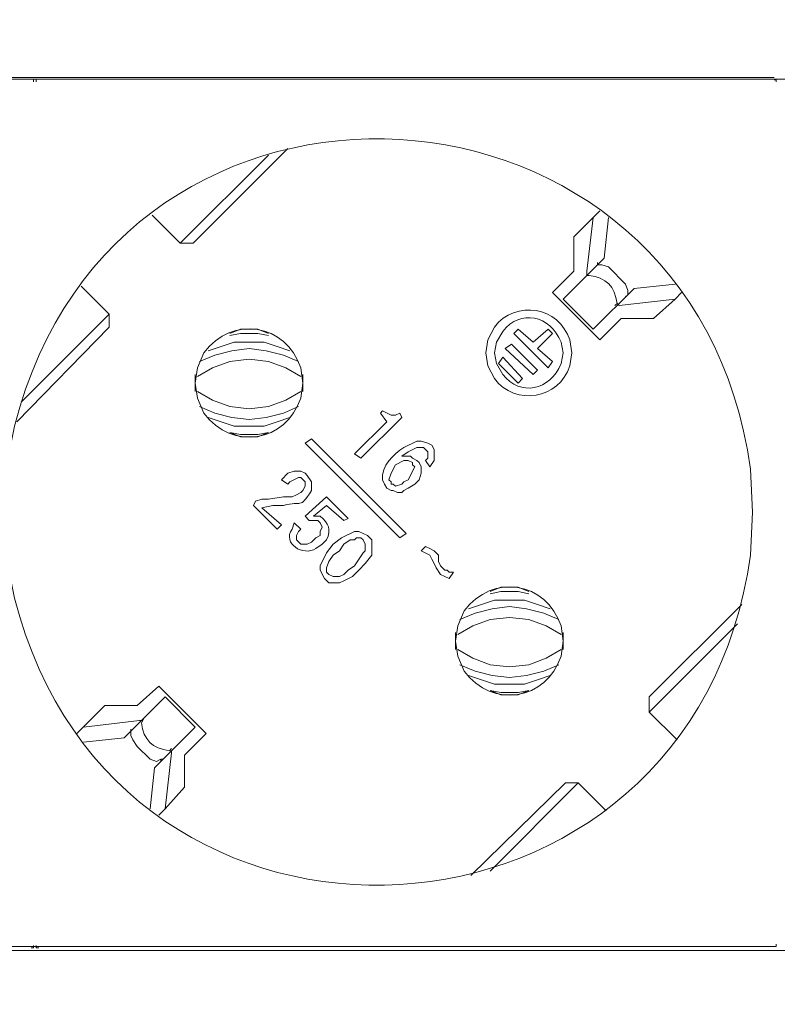
# Model space of a CAD drawing. Units: millimetres. Extents: x 2731 to 7709, y 1359 to 3156.
# Drawn here: x 3632 to 3797, y 2114 to 2329 of the extents above; entities that cross this region are included whole.
import ezdxf

# ---------------------------------------------------------------- set-up
doc = ezdxf.new("R2010")
doc.units = ezdxf.units.MM
doc.layers.add('layer 1', color=7, linetype='Continuous')

msp = doc.modelspace()

# ---------------------------------------------------------------- linework, layer by layer
at = {"layer": 'layer 1', "lineweight": 9}
for points, knots in [([(3628.6, 2221.7), (3628.6, 2221.7), (3629.07, 2212.31), (3629.07, 2212.31), (3629.07, 2212.31), (3629.07, 2212.31), (3630.95, 2202.92), (3630.95, 2202.92), (3630.95, 2202.92), (3653.38, 2114.2), (3779.17, 2121.72), (3791.54, 2212.31), (3791.54, 2212.31), (3791.54, 2212.31), (3792.01, 2221.7), (3792.01, 2221.7), (3792.01, 2221.7), (3792.01, 2221.7), (3791.54, 2231.09), (3791.54, 2231.09), (3791.54, 2231.09), (3779.17, 2321.69), (3653.38, 2329.2), (3630.95, 2240.48), (3630.95, 2240.48), (3630.95, 2240.48), (3629.07, 2231.09), (3629.07, 2231.09), (3629.07, 2231.09), (3629.07, 2231.09), (3628.6, 2221.7), (3628.6, 2221.7)], [0, 0, 0, 0, 0.111111, 0.111111, 0.111111, 0.111111, 0.222222, 0.222222, 0.222222, 0.222222, 0.333333, 0.333333, 0.333333, 0.333333, 0.444444, 0.444444, 0.444444, 0.444444, 0.555556, 0.555556, 0.555556, 0.555556, 0.666667, 0.666667, 0.666667, 0.666667, 0.777778, 0.777778, 0.777778, 0.777778, 1, 1, 1, 1]), ([(3635.11, 2315.64), (3635.11, 2315.64), (3635.11, 2316.19), (3635.11, 2316.19), (3635.11, 2316.19), (3635.11, 2316.19), (3634.56, 2316.19), (3634.56, 2316.19)], [0, 0, 0, 0, 0.333333, 0.333333, 0.333333, 0.333333, 1, 1, 1, 1]), ([(3636.23, 2316.19), (3636.23, 2316.19), (3635.67, 2316.19), (3635.67, 2316.19), (3635.67, 2316.19), (3635.67, 2316.19), (3635.67, 2315.64), (3635.67, 2315.64)], [0, 0, 0, 0, 0.333333, 0.333333, 0.333333, 0.333333, 1, 1, 1, 1]), ([(3797.18, 2315.61), (3797.18, 2315.61), (3797.18, 2316.08), (3797.18, 2316.08), (3797.18, 2316.08), (3797.18, 2316.08), (3796.7, 2316.08), (3796.7, 2316.08)], [0, 0, 0, 0, 0.333333, 0.333333, 0.333333, 0.333333, 1, 1, 1, 1]), ([(3757.73, 2275.23), (3757.73, 2275.23), (3758.2, 2275.7), (3758.2, 2275.7), (3758.2, 2275.7), (3758.2, 2275.7), (3759.14, 2275.7), (3759.14, 2275.7), (3759.14, 2275.7), (3759.14, 2275.7), (3760.55, 2275.23), (3760.55, 2275.23), (3760.55, 2275.23), (3760.55, 2275.23), (3764.31, 2271.47), (3764.31, 2271.47), (3764.31, 2271.47), (3764.31, 2271.47), (3764.78, 2270.07), (3764.78, 2270.07), (3764.78, 2270.07), (3764.78, 2270.07), (3764.78, 2269.13), (3764.78, 2269.13), (3764.78, 2269.13), (3764.78, 2269.13), (3764.31, 2268.66), (3764.31, 2268.66)], [0, 0, 0, 0, 0.125, 0.125, 0.125, 0.125, 0.25, 0.25, 0.25, 0.25, 0.375, 0.375, 0.375, 0.375, 0.5, 0.5, 0.5, 0.5, 0.625, 0.625, 0.625, 0.625, 0.75, 0.75, 0.75, 0.75, 1, 1, 1, 1]), ([(3761.96, 2266.78), (3761.96, 2266.78), (3762.43, 2267.25), (3762.43, 2267.25), (3762.43, 2267.25), (3762, 2270.97), (3760.04, 2272.92), (3756.33, 2273.35), (3756.33, 2273.35), (3756.33, 2273.35), (3755.86, 2273.35), (3755.86, 2273.35)], [0, 0, 0, 0, 0.25, 0.25, 0.25, 0.25, 0.5, 0.5, 0.5, 0.5, 1, 1, 1, 1]), ([(3770.41, 2263.96), (3770.41, 2263.96), (3775.11, 2268.19), (3775.11, 2268.19), (3775.11, 2268.19), (3775.11, 2268.19), (3776.51, 2269.6), (3776.51, 2269.6)], [0, 0, 0, 0, 0.333333, 0.333333, 0.333333, 0.333333, 1, 1, 1, 1]), ([(3733.78, 2256.45), (3733.78, 2256.45), (3734.25, 2253.63), (3734.25, 2253.63), (3734.25, 2253.63), (3734.25, 2253.63), (3735.66, 2250.82), (3735.66, 2250.82), (3735.66, 2250.82), (3740.29, 2244.76), (3749.83, 2246.35), (3752.1, 2253.63), (3752.1, 2253.63), (3752.1, 2253.63), (3752.57, 2256.45), (3752.57, 2256.45), (3752.57, 2256.45), (3752.57, 2256.45), (3752.1, 2259.27), (3752.1, 2259.27), (3752.1, 2259.27), (3749.83, 2266.55), (3740.29, 2268.14), (3735.66, 2262.08), (3735.66, 2262.08), (3735.66, 2262.08), (3734.25, 2259.27), (3734.25, 2259.27), (3734.25, 2259.27), (3734.25, 2259.27), (3733.78, 2256.45), (3733.78, 2256.45)], [0, 0, 0, 0, 0.111111, 0.111111, 0.111111, 0.111111, 0.222222, 0.222222, 0.222222, 0.222222, 0.333333, 0.333333, 0.333333, 0.333333, 0.444444, 0.444444, 0.444444, 0.444444, 0.555556, 0.555556, 0.555556, 0.555556, 0.666667, 0.666667, 0.666667, 0.666667, 0.777778, 0.777778, 0.777778, 0.777778, 1, 1, 1, 1]), ([(3735.66, 2256.45), (3735.66, 2256.45), (3736.13, 2254.1), (3736.13, 2254.1), (3736.13, 2254.1), (3736.13, 2254.1), (3737.54, 2251.76), (3737.54, 2251.76), (3737.54, 2251.76), (3741.24, 2246.79), (3747.87, 2248.28), (3750.22, 2254.1), (3750.22, 2254.1), (3750.22, 2254.1), (3750.69, 2256.45), (3750.69, 2256.45), (3750.69, 2256.45), (3750.69, 2256.45), (3750.22, 2258.8), (3750.22, 2258.8), (3750.22, 2258.8), (3747.88, 2264.62), (3741.24, 2266.11), (3737.54, 2261.15), (3737.54, 2261.15), (3737.54, 2261.15), (3736.13, 2258.8), (3736.13, 2258.8), (3736.13, 2258.8), (3736.13, 2258.8), (3735.66, 2256.45), (3735.66, 2256.45)], [0, 0, 0, 0, 0.111111, 0.111111, 0.111111, 0.111111, 0.222222, 0.222222, 0.222222, 0.222222, 0.333333, 0.333333, 0.333333, 0.333333, 0.444444, 0.444444, 0.444444, 0.444444, 0.555556, 0.555556, 0.555556, 0.555556, 0.666667, 0.666667, 0.666667, 0.666667, 0.777778, 0.777778, 0.777778, 0.777778, 1, 1, 1, 1]), ([(3670.4, 2249.87), (3670.4, 2249.87), (3670.87, 2246.59), (3670.87, 2246.59), (3670.87, 2246.59), (3670.87, 2246.59), (3672.27, 2243.3), (3672.27, 2243.3), (3672.27, 2243.3), (3678.39, 2234.97), (3690.29, 2236.89), (3693.4, 2246.59), (3693.4, 2246.59), (3693.4, 2246.59), (3693.87, 2249.87), (3693.87, 2249.87), (3693.87, 2249.87), (3693.87, 2249.87), (3693.4, 2253.16), (3693.4, 2253.16), (3693.4, 2253.16), (3690.29, 2262.86), (3678.39, 2264.77), (3672.27, 2256.45), (3672.27, 2256.45), (3672.27, 2256.45), (3670.87, 2253.16), (3670.87, 2253.16), (3670.87, 2253.16), (3670.87, 2253.16), (3670.4, 2249.87), (3670.4, 2249.87)], [0, 0, 0, 0, 0.111111, 0.111111, 0.111111, 0.111111, 0.222222, 0.222222, 0.222222, 0.222222, 0.333333, 0.333333, 0.333333, 0.333333, 0.444444, 0.444444, 0.444444, 0.444444, 0.555556, 0.555556, 0.555556, 0.555556, 0.666667, 0.666667, 0.666667, 0.666667, 0.777778, 0.777778, 0.777778, 0.777778, 1, 1, 1, 1]), ([(3686.36, 2260.68), (3686.36, 2260.68), (3684.01, 2261.62), (3684.01, 2261.62), (3684.01, 2261.62), (3684.01, 2261.62), (3680.26, 2261.62), (3680.26, 2261.62), (3680.26, 2261.62), (3680.26, 2261.62), (3677.91, 2260.68), (3677.91, 2260.68)], [0, 0, 0, 0, 0.25, 0.25, 0.25, 0.25, 0.5, 0.5, 0.5, 0.5, 1, 1, 1, 1]), ([(3686.36, 2260.21), (3686.36, 2260.21), (3684.01, 2260.68), (3684.01, 2260.68), (3684.01, 2260.68), (3684.01, 2260.68), (3680.26, 2260.68), (3680.26, 2260.68), (3680.26, 2260.68), (3680.26, 2260.68), (3677.91, 2260.21), (3677.91, 2260.21)], [0, 0, 0, 0, 0.25, 0.25, 0.25, 0.25, 0.5, 0.5, 0.5, 0.5, 1, 1, 1, 1]), ([(3691.05, 2256.92), (3691.05, 2256.92), (3688.24, 2257.86), (3688.24, 2257.86), (3688.24, 2257.86), (3688.24, 2257.86), (3685.42, 2258.8), (3685.42, 2258.8), (3685.42, 2258.8), (3685.42, 2258.8), (3678.85, 2258.8), (3678.85, 2258.8), (3678.85, 2258.8), (3678.85, 2258.8), (3676.03, 2257.86), (3676.03, 2257.86), (3676.03, 2257.86), (3676.03, 2257.86), (3673.21, 2256.92), (3673.21, 2256.92)], [0, 0, 0, 0, 0.166667, 0.166667, 0.166667, 0.166667, 0.333333, 0.333333, 0.333333, 0.333333, 0.5, 0.5, 0.5, 0.5, 0.666667, 0.666667, 0.666667, 0.666667, 1, 1, 1, 1]), ([(3692.93, 2254.57), (3692.93, 2254.57), (3689.65, 2255.98), (3689.65, 2255.98), (3689.65, 2255.98), (3689.65, 2255.98), (3685.89, 2256.92), (3685.89, 2256.92), (3685.89, 2256.92), (3685.89, 2256.92), (3682.13, 2257.39), (3682.13, 2257.39), (3682.13, 2257.39), (3682.13, 2257.39), (3678.38, 2256.92), (3678.38, 2256.92), (3678.38, 2256.92), (3678.38, 2256.92), (3674.62, 2255.98), (3674.62, 2255.98), (3674.62, 2255.98), (3674.62, 2255.98), (3671.33, 2254.57), (3671.33, 2254.57)], [0, 0, 0, 0, 0.142857, 0.142857, 0.142857, 0.142857, 0.285714, 0.285714, 0.285714, 0.285714, 0.428571, 0.428571, 0.428571, 0.428571, 0.571429, 0.571429, 0.571429, 0.571429, 0.714286, 0.714286, 0.714286, 0.714286, 1, 1, 1, 1]), ([(3693.4, 2251.29), (3693.4, 2251.29), (3690.12, 2253.16), (3690.12, 2253.16), (3690.12, 2253.16), (3690.12, 2253.16), (3686.36, 2254.57), (3686.36, 2254.57), (3686.36, 2254.57), (3686.36, 2254.57), (3682.13, 2255.04), (3682.13, 2255.04), (3682.13, 2255.04), (3682.13, 2255.04), (3677.91, 2254.57), (3677.91, 2254.57), (3677.91, 2254.57), (3677.91, 2254.57), (3674.15, 2253.16), (3674.15, 2253.16), (3674.15, 2253.16), (3674.15, 2253.16), (3670.87, 2251.29), (3670.87, 2251.29)], [0, 0, 0, 0, 0.142857, 0.142857, 0.142857, 0.142857, 0.285714, 0.285714, 0.285714, 0.285714, 0.428571, 0.428571, 0.428571, 0.428571, 0.571429, 0.571429, 0.571429, 0.571429, 0.714286, 0.714286, 0.714286, 0.714286, 1, 1, 1, 1]), ([(3670.87, 2248), (3670.87, 2248), (3674.15, 2246.12), (3674.15, 2246.12), (3674.15, 2246.12), (3674.15, 2246.12), (3677.91, 2244.71), (3677.91, 2244.71), (3677.91, 2244.71), (3677.91, 2244.71), (3682.13, 2244.24), (3682.13, 2244.24), (3682.13, 2244.24), (3682.13, 2244.24), (3686.36, 2244.71), (3686.36, 2244.71), (3686.36, 2244.71), (3686.36, 2244.71), (3690.12, 2246.12), (3690.12, 2246.12), (3690.12, 2246.12), (3690.12, 2246.12), (3693.4, 2248), (3693.4, 2248)], [0, 0, 0, 0, 0.142857, 0.142857, 0.142857, 0.142857, 0.285714, 0.285714, 0.285714, 0.285714, 0.428571, 0.428571, 0.428571, 0.428571, 0.571429, 0.571429, 0.571429, 0.571429, 0.714286, 0.714286, 0.714286, 0.714286, 1, 1, 1, 1]), ([(3671.33, 2244.71), (3671.33, 2244.71), (3674.62, 2243.3), (3674.62, 2243.3), (3674.62, 2243.3), (3674.62, 2243.3), (3678.38, 2242.37), (3678.38, 2242.37), (3678.38, 2242.37), (3678.38, 2242.37), (3682.13, 2241.89), (3682.13, 2241.89), (3682.13, 2241.89), (3682.13, 2241.89), (3685.89, 2242.37), (3685.89, 2242.37), (3685.89, 2242.37), (3685.89, 2242.37), (3689.65, 2243.3), (3689.65, 2243.3), (3689.65, 2243.3), (3689.65, 2243.3), (3692.93, 2244.71), (3692.93, 2244.71)], [0, 0, 0, 0, 0.142857, 0.142857, 0.142857, 0.142857, 0.285714, 0.285714, 0.285714, 0.285714, 0.428571, 0.428571, 0.428571, 0.428571, 0.571429, 0.571429, 0.571429, 0.571429, 0.714286, 0.714286, 0.714286, 0.714286, 1, 1, 1, 1]), ([(3715, 2243.3), (3715, 2243.3), (3714.07, 2242.83), (3714.07, 2242.83), (3714.07, 2242.83), (3714.07, 2242.83), (3713.13, 2242.83), (3713.13, 2242.83), (3713.13, 2242.83), (3713.13, 2242.83), (3711.25, 2243.77), (3711.25, 2243.77)], [0, 0, 0, 0, 0.25, 0.25, 0.25, 0.25, 0.5, 0.5, 0.5, 0.5, 1, 1, 1, 1]), ([(3673.21, 2242.37), (3673.21, 2242.37), (3676.03, 2241.42), (3676.03, 2241.42), (3676.03, 2241.42), (3676.03, 2241.42), (3678.85, 2240.48), (3678.85, 2240.48), (3678.85, 2240.48), (3678.85, 2240.48), (3685.42, 2240.48), (3685.42, 2240.48), (3685.42, 2240.48), (3685.42, 2240.48), (3688.24, 2241.42), (3688.24, 2241.42), (3688.24, 2241.42), (3688.24, 2241.42), (3691.05, 2242.37), (3691.05, 2242.37)], [0, 0, 0, 0, 0.166667, 0.166667, 0.166667, 0.166667, 0.333333, 0.333333, 0.333333, 0.333333, 0.5, 0.5, 0.5, 0.5, 0.666667, 0.666667, 0.666667, 0.666667, 1, 1, 1, 1]), ([(3677.91, 2239.07), (3677.91, 2239.07), (3680.26, 2238.6), (3680.26, 2238.6), (3680.26, 2238.6), (3680.26, 2238.6), (3684.01, 2238.6), (3684.01, 2238.6), (3684.01, 2238.6), (3684.01, 2238.6), (3686.36, 2239.07), (3686.36, 2239.07)], [0, 0, 0, 0, 0.25, 0.25, 0.25, 0.25, 0.5, 0.5, 0.5, 0.5, 1, 1, 1, 1]), ([(3677.91, 2239.07), (3677.91, 2239.07), (3680.26, 2238.14), (3680.26, 2238.14), (3680.26, 2238.14), (3680.26, 2238.14), (3684.01, 2238.14), (3684.01, 2238.14), (3684.01, 2238.14), (3684.01, 2238.14), (3686.36, 2239.07), (3686.36, 2239.07)], [0, 0, 0, 0, 0.25, 0.25, 0.25, 0.25, 0.5, 0.5, 0.5, 0.5, 1, 1, 1, 1]), ([(3721.58, 2231.56), (3721.58, 2231.56), (3722.52, 2232.97), (3722.52, 2232.97), (3722.52, 2232.97), (3722.52, 2232.97), (3722.52, 2235.32), (3722.52, 2235.32), (3722.52, 2235.32), (3722.52, 2235.32), (3722.05, 2236.26), (3722.05, 2236.26), (3722.05, 2236.26), (3722.05, 2236.26), (3721.11, 2236.73), (3721.11, 2236.73), (3721.11, 2236.73), (3721.11, 2236.73), (3719.7, 2237.2), (3719.7, 2237.2), (3719.7, 2237.2), (3719.7, 2237.2), (3718.76, 2237.2), (3718.76, 2237.2), (3718.76, 2237.2), (3718.76, 2237.2), (3715.94, 2235.79), (3715.94, 2235.79), (3715.94, 2235.79), (3713.55, 2234.31), (3711.01, 2231.76), (3711.25, 2228.74), (3711.25, 2228.74), (3711.25, 2228.74), (3711.72, 2227.81), (3711.72, 2227.81), (3711.72, 2227.81), (3711.72, 2227.81), (3712.19, 2226.87), (3712.19, 2226.87)], [0, 0, 0, 0, 0.090909, 0.090909, 0.090909, 0.090909, 0.181818, 0.181818, 0.181818, 0.181818, 0.272727, 0.272727, 0.272727, 0.272727, 0.363636, 0.363636, 0.363636, 0.363636, 0.454545, 0.454545, 0.454545, 0.454545, 0.545455, 0.545455, 0.545455, 0.545455, 0.636364, 0.636364, 0.636364, 0.636364, 0.727273, 0.727273, 0.727273, 0.727273, 0.818182, 0.818182, 0.818182, 0.818182, 1, 1, 1, 1]), ([(3718.29, 2227.81), (3718.29, 2227.81), (3719.23, 2228.74), (3719.23, 2228.74), (3719.23, 2228.74), (3719.23, 2228.74), (3719.7, 2230.15), (3719.7, 2230.15), (3719.7, 2230.15), (3719.7, 2230.15), (3719.7, 2231.56), (3719.7, 2231.56), (3719.7, 2231.56), (3719.7, 2231.56), (3719.23, 2232.5), (3719.23, 2232.5), (3719.23, 2232.5), (3719.23, 2232.5), (3718.76, 2232.97), (3718.76, 2232.97), (3718.76, 2232.97), (3718.76, 2232.97), (3717.82, 2233.44), (3717.82, 2233.44), (3717.82, 2233.44), (3717.82, 2233.44), (3717.35, 2233.91), (3717.35, 2233.91), (3717.35, 2233.91), (3717.35, 2233.91), (3715.47, 2233.91), (3715.47, 2233.91), (3715.47, 2233.91), (3715.47, 2233.91), (3716.88, 2234.85), (3716.88, 2234.85), (3716.88, 2234.85), (3716.88, 2234.85), (3718.76, 2235.79), (3718.76, 2235.79), (3718.76, 2235.79), (3718.76, 2235.79), (3720.17, 2235.79), (3720.17, 2235.79), (3720.17, 2235.79), (3720.17, 2235.79), (3720.64, 2235.32), (3720.64, 2235.32), (3720.64, 2235.32), (3720.64, 2235.32), (3721.11, 2234.85), (3721.11, 2234.85), (3721.11, 2234.85), (3721.11, 2234.85), (3721.11, 2233.44), (3721.11, 2233.44), (3721.11, 2233.44), (3721.11, 2233.44), (3720.64, 2232.97), (3720.64, 2232.97)], [0, 0, 0, 0, 0.0625, 0.0625, 0.0625, 0.0625, 0.125, 0.125, 0.125, 0.125, 0.1875, 0.1875, 0.1875, 0.1875, 0.25, 0.25, 0.25, 0.25, 0.3125, 0.3125, 0.3125, 0.3125, 0.375, 0.375, 0.375, 0.375, 0.4375, 0.4375, 0.4375, 0.4375, 0.5, 0.5, 0.5, 0.5, 0.5625, 0.5625, 0.5625, 0.5625, 0.625, 0.625, 0.625, 0.625, 0.6875, 0.6875, 0.6875, 0.6875, 0.75, 0.75, 0.75, 0.75, 0.8125, 0.8125, 0.8125, 0.8125, 0.875, 0.875, 0.875, 0.875, 1, 1, 1, 1]), ([(3713.13, 2227.81), (3713.13, 2227.81), (3713.13, 2228.28), (3713.13, 2228.28), (3713.13, 2228.28), (3713.13, 2228.28), (3712.66, 2228.74), (3712.66, 2228.74), (3712.66, 2228.74), (3712.66, 2228.74), (3713.13, 2230.15), (3713.13, 2230.15), (3713.13, 2230.15), (3713.13, 2230.15), (3714.07, 2232.03), (3714.07, 2232.03)], [0, 0, 0, 0, 0.2, 0.2, 0.2, 0.2, 0.4, 0.4, 0.4, 0.4, 0.6, 0.6, 0.6, 0.6, 1, 1, 1, 1]), ([(3714.07, 2232.03), (3714.07, 2232.03), (3715.94, 2232.97), (3715.94, 2232.97), (3715.94, 2232.97), (3715.94, 2232.97), (3716.88, 2232.97), (3716.88, 2232.97), (3716.88, 2232.97), (3716.88, 2232.97), (3717.82, 2232.5), (3717.82, 2232.5)], [0, 0, 0, 0, 0.25, 0.25, 0.25, 0.25, 0.5, 0.5, 0.5, 0.5, 1, 1, 1, 1]), ([(3717.82, 2232.5), (3717.82, 2232.5), (3717.82, 2232.03), (3717.82, 2232.03), (3717.82, 2232.03), (3717.82, 2232.03), (3718.29, 2231.56), (3718.29, 2231.56), (3718.29, 2231.56), (3718.29, 2231.56), (3716.88, 2228.74), (3716.88, 2228.74)], [0, 0, 0, 0, 0.25, 0.25, 0.25, 0.25, 0.5, 0.5, 0.5, 0.5, 1, 1, 1, 1]), ([(3684.95, 2222.64), (3684.95, 2222.64), (3687.3, 2223.11), (3687.3, 2223.11), (3687.3, 2223.11), (3687.3, 2223.11), (3689.65, 2223.11), (3689.65, 2223.11), (3689.65, 2223.11), (3693.77, 2224.35), (3693.07, 2222.11), (3695.75, 2226.4), (3695.75, 2226.4), (3695.75, 2226.4), (3695.75, 2228.28), (3695.75, 2228.28), (3695.75, 2228.28), (3695.75, 2228.28), (3694.82, 2229.68), (3694.82, 2229.68), (3694.82, 2229.68), (3694.82, 2229.68), (3694.34, 2230.15), (3694.34, 2230.15), (3694.34, 2230.15), (3694.34, 2230.15), (3693.4, 2230.62), (3693.4, 2230.62), (3693.4, 2230.62), (3693.4, 2230.62), (3691.99, 2230.62), (3691.99, 2230.62), (3691.99, 2230.62), (3691.99, 2230.62), (3690.58, 2230.15), (3690.58, 2230.15), (3690.58, 2230.15), (3690.58, 2230.15), (3689.18, 2228.74), (3689.18, 2228.74)], [0, 0, 0, 0, 0.090909, 0.090909, 0.090909, 0.090909, 0.181818, 0.181818, 0.181818, 0.181818, 0.272727, 0.272727, 0.272727, 0.272727, 0.363636, 0.363636, 0.363636, 0.363636, 0.454545, 0.454545, 0.454545, 0.454545, 0.545455, 0.545455, 0.545455, 0.545455, 0.636364, 0.636364, 0.636364, 0.636364, 0.727273, 0.727273, 0.727273, 0.727273, 0.818182, 0.818182, 0.818182, 0.818182, 1, 1, 1, 1]), ([(3690.58, 2227.81), (3690.58, 2227.81), (3691.05, 2228.28), (3691.05, 2228.28), (3691.05, 2228.28), (3691.05, 2228.28), (3692.93, 2229.21), (3692.93, 2229.21), (3692.93, 2229.21), (3692.93, 2229.21), (3693.4, 2229.21), (3693.4, 2229.21), (3693.4, 2229.21), (3693.4, 2229.21), (3694.34, 2228.28), (3694.34, 2228.28), (3694.34, 2228.28), (3694.34, 2228.28), (3694.34, 2227.34), (3694.34, 2227.34), (3694.34, 2227.34), (3694.34, 2227.34), (3693.87, 2226.4), (3693.87, 2226.4), (3693.87, 2226.4), (3693.87, 2226.4), (3693.4, 2225.93), (3693.4, 2225.93), (3693.4, 2225.93), (3693.4, 2225.93), (3692.46, 2225.46), (3692.46, 2225.46), (3692.46, 2225.46), (3692.46, 2225.46), (3691.52, 2224.99), (3691.52, 2224.99), (3691.52, 2224.99), (3691.52, 2224.99), (3689.65, 2224.99), (3689.65, 2224.99), (3689.65, 2224.99), (3689.65, 2224.99), (3686.36, 2224.52), (3686.36, 2224.52), (3686.36, 2224.52), (3686.36, 2224.52), (3684.95, 2224.52), (3684.95, 2224.52), (3684.95, 2224.52), (3684.95, 2224.52), (3683.54, 2224.05), (3683.54, 2224.05)], [0, 0, 0, 0, 0.071429, 0.071429, 0.071429, 0.071429, 0.142857, 0.142857, 0.142857, 0.142857, 0.214286, 0.214286, 0.214286, 0.214286, 0.285714, 0.285714, 0.285714, 0.285714, 0.357143, 0.357143, 0.357143, 0.357143, 0.428571, 0.428571, 0.428571, 0.428571, 0.5, 0.5, 0.5, 0.5, 0.571429, 0.571429, 0.571429, 0.571429, 0.642857, 0.642857, 0.642857, 0.642857, 0.714286, 0.714286, 0.714286, 0.714286, 0.785714, 0.785714, 0.785714, 0.785714, 0.857143, 0.857143, 0.857143, 0.857143, 1, 1, 1, 1]), ([(3712.19, 2226.87), (3712.19, 2226.87), (3713.13, 2226.4), (3713.13, 2226.4), (3713.13, 2226.4), (3713.13, 2226.4), (3713.6, 2226.4), (3713.6, 2226.4), (3713.6, 2226.4), (3713.6, 2226.4), (3714.53, 2225.93), (3714.53, 2225.93), (3714.53, 2225.93), (3714.53, 2225.93), (3715.47, 2225.93), (3715.47, 2225.93), (3715.47, 2225.93), (3715.47, 2225.93), (3715.94, 2226.4), (3715.94, 2226.4), (3715.94, 2226.4), (3715.94, 2226.4), (3716.88, 2226.87), (3716.88, 2226.87), (3716.88, 2226.87), (3716.88, 2226.87), (3718.29, 2227.81), (3718.29, 2227.81)], [0, 0, 0, 0, 0.125, 0.125, 0.125, 0.125, 0.25, 0.25, 0.25, 0.25, 0.375, 0.375, 0.375, 0.375, 0.5, 0.5, 0.5, 0.5, 0.625, 0.625, 0.625, 0.625, 0.75, 0.75, 0.75, 0.75, 1, 1, 1, 1]), ([(3716.88, 2228.74), (3716.88, 2228.74), (3715.94, 2228.28), (3715.94, 2228.28), (3715.94, 2228.28), (3715.94, 2228.28), (3715.47, 2227.81), (3715.47, 2227.81), (3715.47, 2227.81), (3715.47, 2227.81), (3714.07, 2227.34), (3714.07, 2227.34), (3714.07, 2227.34), (3714.07, 2227.34), (3713.6, 2227.81), (3713.6, 2227.81), (3713.6, 2227.81), (3713.6, 2227.81), (3713.13, 2227.81), (3713.13, 2227.81)], [0, 0, 0, 0, 0.166667, 0.166667, 0.166667, 0.166667, 0.333333, 0.333333, 0.333333, 0.333333, 0.5, 0.5, 0.5, 0.5, 0.666667, 0.666667, 0.666667, 0.666667, 1, 1, 1, 1]), ([(3691.99, 2219.35), (3691.99, 2219.35), (3691.52, 2217.95), (3691.52, 2217.95), (3691.52, 2217.95), (3689.28, 2214.82), (3693.97, 2211.94), (3696.69, 2213.72), (3696.69, 2213.72), (3696.69, 2213.72), (3698.1, 2214.66), (3698.1, 2214.66)], [0, 0, 0, 0, 0.25, 0.25, 0.25, 0.25, 0.5, 0.5, 0.5, 0.5, 1, 1, 1, 1]), ([(3695.28, 2219.82), (3695.28, 2219.82), (3697.16, 2219.82), (3697.16, 2219.82), (3697.16, 2219.82), (3697.16, 2219.82), (3697.63, 2219.35), (3697.63, 2219.35), (3697.63, 2219.35), (3697.63, 2219.35), (3698.1, 2218.42), (3698.1, 2218.42), (3698.1, 2218.42), (3698.1, 2218.42), (3697.63, 2217.48), (3697.63, 2217.48), (3697.63, 2217.48), (3697.63, 2217.48), (3697.63, 2216.54), (3697.63, 2216.54), (3697.63, 2216.54), (3697.63, 2216.54), (3696.69, 2216.07), (3696.69, 2216.07), (3696.69, 2216.07), (3696.69, 2216.07), (3695.75, 2215.13), (3695.75, 2215.13), (3695.75, 2215.13), (3695.75, 2215.13), (3694.82, 2214.66), (3694.82, 2214.66), (3694.82, 2214.66), (3694.82, 2214.66), (3693.4, 2214.66), (3693.4, 2214.66), (3693.4, 2214.66), (3693.4, 2214.66), (3692.46, 2215.6), (3692.46, 2215.6), (3692.46, 2215.6), (3692.46, 2215.6), (3692.46, 2216.54), (3692.46, 2216.54), (3692.46, 2216.54), (3692.46, 2216.54), (3692.93, 2217.48), (3692.93, 2217.48), (3692.93, 2217.48), (3692.93, 2217.48), (3693.4, 2217.95), (3693.4, 2217.95)], [0, 0, 0, 0, 0.071429, 0.071429, 0.071429, 0.071429, 0.142857, 0.142857, 0.142857, 0.142857, 0.214286, 0.214286, 0.214286, 0.214286, 0.285714, 0.285714, 0.285714, 0.285714, 0.357143, 0.357143, 0.357143, 0.357143, 0.428571, 0.428571, 0.428571, 0.428571, 0.5, 0.5, 0.5, 0.5, 0.571429, 0.571429, 0.571429, 0.571429, 0.642857, 0.642857, 0.642857, 0.642857, 0.714286, 0.714286, 0.714286, 0.714286, 0.785714, 0.785714, 0.785714, 0.785714, 0.857143, 0.857143, 0.857143, 0.857143, 1, 1, 1, 1]), ([(3698.1, 2214.66), (3698.1, 2214.66), (3699.04, 2215.6), (3699.04, 2215.6), (3699.04, 2215.6), (3700.1, 2217.99), (3699.52, 2219.17), (3697.63, 2220.76), (3697.63, 2220.76), (3697.63, 2220.76), (3696.22, 2220.76), (3696.22, 2220.76)], [0, 0, 0, 0, 0.25, 0.25, 0.25, 0.25, 0.5, 0.5, 0.5, 0.5, 1, 1, 1, 1]), ([(3706.08, 2209.03), (3706.08, 2209.03), (3707.49, 2210.43), (3707.49, 2210.43), (3707.49, 2210.43), (3707.49, 2210.43), (3708.9, 2212.31), (3708.9, 2212.31), (3708.9, 2212.31), (3708.9, 2212.31), (3708.9, 2215.6), (3708.9, 2215.6), (3708.9, 2215.6), (3708.9, 2215.6), (3707.96, 2216.54), (3707.96, 2216.54), (3707.96, 2216.54), (3707.96, 2216.54), (3706.08, 2217.48), (3706.08, 2217.48), (3706.08, 2217.48), (3706.08, 2217.48), (3705.14, 2217.48), (3705.14, 2217.48), (3705.14, 2217.48), (3705.14, 2217.48), (3702.32, 2216.07), (3702.32, 2216.07), (3702.32, 2216.07), (3702.32, 2216.07), (3700.45, 2214.66), (3700.45, 2214.66), (3700.45, 2214.66), (3700.45, 2214.66), (3699.04, 2212.78), (3699.04, 2212.78), (3699.04, 2212.78), (3699.04, 2212.78), (3697.63, 2209.96), (3697.63, 2209.96), (3697.63, 2209.96), (3697.63, 2209.96), (3697.63, 2209.03), (3697.63, 2209.03), (3697.63, 2209.03), (3697.63, 2209.03), (3698.57, 2207.15), (3698.57, 2207.15), (3698.57, 2207.15), (3698.57, 2207.15), (3699.51, 2206.21), (3699.51, 2206.21), (3699.51, 2206.21), (3699.51, 2206.21), (3701.86, 2206.21), (3701.86, 2206.21), (3701.86, 2206.21), (3701.86, 2206.21), (3702.8, 2206.68), (3702.8, 2206.68), (3702.8, 2206.68), (3702.8, 2206.68), (3704.67, 2207.62), (3704.67, 2207.62), (3704.67, 2207.62), (3704.67, 2207.62), (3706.08, 2209.03), (3706.08, 2209.03)], [0, 0, 0, 0, 0.055556, 0.055556, 0.055556, 0.055556, 0.111111, 0.111111, 0.111111, 0.111111, 0.166667, 0.166667, 0.166667, 0.166667, 0.222222, 0.222222, 0.222222, 0.222222, 0.277778, 0.277778, 0.277778, 0.277778, 0.333333, 0.333333, 0.333333, 0.333333, 0.388889, 0.388889, 0.388889, 0.388889, 0.444444, 0.444444, 0.444444, 0.444444, 0.5, 0.5, 0.5, 0.5, 0.555556, 0.555556, 0.555556, 0.555556, 0.611111, 0.611111, 0.611111, 0.611111, 0.666667, 0.666667, 0.666667, 0.666667, 0.722222, 0.722222, 0.722222, 0.722222, 0.777778, 0.777778, 0.777778, 0.777778, 0.833333, 0.833333, 0.833333, 0.833333, 0.888889, 0.888889, 0.888889, 0.888889, 1, 1, 1, 1]), ([(3701.86, 2213.25), (3701.86, 2213.25), (3702.8, 2214.66), (3702.8, 2214.66), (3702.8, 2214.66), (3702.8, 2214.66), (3704.21, 2215.6), (3704.21, 2215.6), (3704.21, 2215.6), (3704.21, 2215.6), (3705.14, 2215.6), (3705.14, 2215.6), (3705.14, 2215.6), (3705.14, 2215.6), (3705.61, 2216.07), (3705.61, 2216.07), (3705.61, 2216.07), (3705.61, 2216.07), (3706.55, 2216.07), (3706.55, 2216.07), (3706.55, 2216.07), (3706.55, 2216.07), (3707.02, 2215.6), (3707.02, 2215.6)], [0, 0, 0, 0, 0.142857, 0.142857, 0.142857, 0.142857, 0.285714, 0.285714, 0.285714, 0.285714, 0.428571, 0.428571, 0.428571, 0.428571, 0.571429, 0.571429, 0.571429, 0.571429, 0.714286, 0.714286, 0.714286, 0.714286, 1, 1, 1, 1]), ([(3707.02, 2215.6), (3707.02, 2215.6), (3707.49, 2214.66), (3707.49, 2214.66), (3707.49, 2214.66), (3707.49, 2214.66), (3707.49, 2213.25), (3707.49, 2213.25), (3707.49, 2213.25), (3707.49, 2213.25), (3707.02, 2212.78), (3707.02, 2212.78), (3707.02, 2212.78), (3707.02, 2212.78), (3705.14, 2209.96), (3705.14, 2209.96)], [0, 0, 0, 0, 0.2, 0.2, 0.2, 0.2, 0.4, 0.4, 0.4, 0.4, 0.6, 0.6, 0.6, 0.6, 1, 1, 1, 1]), ([(3699.51, 2208.09), (3699.51, 2208.09), (3699.04, 2208.56), (3699.04, 2208.56), (3699.04, 2208.56), (3699.04, 2208.56), (3699.04, 2209.49), (3699.04, 2209.49), (3699.04, 2209.49), (3699.04, 2209.49), (3699.51, 2210.9), (3699.51, 2210.9), (3699.51, 2210.9), (3699.51, 2210.9), (3700.45, 2212.31), (3700.45, 2212.31), (3700.45, 2212.31), (3700.45, 2212.31), (3701.86, 2213.25), (3701.86, 2213.25)], [0, 0, 0, 0, 0.166667, 0.166667, 0.166667, 0.166667, 0.333333, 0.333333, 0.333333, 0.333333, 0.5, 0.5, 0.5, 0.5, 0.666667, 0.666667, 0.666667, 0.666667, 1, 1, 1, 1]), ([(3719.7, 2213.25), (3719.7, 2213.25), (3721.58, 2212.31), (3721.58, 2212.31), (3721.58, 2212.31), (3721.58, 2212.31), (3722.05, 2211.37), (3722.05, 2211.37), (3722.05, 2211.37), (3722.05, 2211.37), (3722.52, 2210.43), (3722.52, 2210.43), (3722.52, 2210.43), (3722.52, 2210.43), (3722.99, 2209.49), (3722.99, 2209.49), (3722.99, 2209.49), (3722.99, 2209.49), (3723.92, 2208.09), (3723.92, 2208.09), (3723.92, 2208.09), (3723.92, 2208.09), (3724.86, 2207.62), (3724.86, 2207.62), (3724.86, 2207.62), (3724.86, 2207.62), (3725.8, 2207.15), (3725.8, 2207.15)], [0, 0, 0, 0, 0.125, 0.125, 0.125, 0.125, 0.25, 0.25, 0.25, 0.25, 0.375, 0.375, 0.375, 0.375, 0.5, 0.5, 0.5, 0.5, 0.625, 0.625, 0.625, 0.625, 0.75, 0.75, 0.75, 0.75, 1, 1, 1, 1]), ([(3726.74, 2208.56), (3726.74, 2208.56), (3725.8, 2208.56), (3725.8, 2208.56), (3725.8, 2208.56), (3725.8, 2208.56), (3725.33, 2209.03), (3725.33, 2209.03), (3725.33, 2209.03), (3725.33, 2209.03), (3724.86, 2209.03), (3724.86, 2209.03), (3724.86, 2209.03), (3724.86, 2209.03), (3723.92, 2209.96), (3723.92, 2209.96), (3723.92, 2209.96), (3723.92, 2209.96), (3723.46, 2210.9), (3723.46, 2210.9), (3723.46, 2210.9), (3723.46, 2210.9), (3723.46, 2212.31), (3723.46, 2212.31), (3723.46, 2212.31), (3723.46, 2212.31), (3722.52, 2213.25), (3722.52, 2213.25), (3722.52, 2213.25), (3722.52, 2213.25), (3721.58, 2213.72), (3721.58, 2213.72), (3721.58, 2213.72), (3721.58, 2213.72), (3720.64, 2214.19), (3720.64, 2214.19)], [0, 0, 0, 0, 0.1, 0.1, 0.1, 0.1, 0.2, 0.2, 0.2, 0.2, 0.3, 0.3, 0.3, 0.3, 0.4, 0.4, 0.4, 0.4, 0.5, 0.5, 0.5, 0.5, 0.6, 0.6, 0.6, 0.6, 0.7, 0.7, 0.7, 0.7, 0.8, 0.8, 0.8, 0.8, 1, 1, 1, 1]), ([(3705.14, 2209.96), (3705.14, 2209.96), (3703.73, 2209.03), (3703.73, 2209.03), (3703.73, 2209.03), (3703.73, 2209.03), (3702.8, 2208.09), (3702.8, 2208.09), (3702.8, 2208.09), (3702.8, 2208.09), (3701.86, 2207.62), (3701.86, 2207.62), (3701.86, 2207.62), (3701.86, 2207.62), (3700.45, 2207.62), (3700.45, 2207.62), (3700.45, 2207.62), (3700.45, 2207.62), (3699.51, 2208.09), (3699.51, 2208.09)], [0, 0, 0, 0, 0.166667, 0.166667, 0.166667, 0.166667, 0.333333, 0.333333, 0.333333, 0.333333, 0.5, 0.5, 0.5, 0.5, 0.666667, 0.666667, 0.666667, 0.666667, 1, 1, 1, 1]), ([(3727.21, 2193.53), (3727.21, 2193.53), (3727.68, 2190.24), (3727.68, 2190.24), (3727.68, 2190.24), (3727.68, 2190.24), (3729.09, 2186.95), (3729.09, 2186.95), (3729.09, 2186.95), (3735.2, 2178.63), (3747.1, 2180.55), (3750.22, 2190.24), (3750.22, 2190.24), (3750.22, 2190.24), (3750.69, 2193.53), (3750.69, 2193.53), (3750.69, 2193.53), (3750.69, 2193.53), (3750.22, 2196.82), (3750.22, 2196.82), (3750.22, 2196.82), (3747.1, 2206.51), (3735.2, 2208.43), (3729.09, 2200.1), (3729.09, 2200.1), (3729.09, 2200.1), (3727.68, 2196.82), (3727.68, 2196.82), (3727.68, 2196.82), (3727.68, 2196.82), (3727.21, 2193.53), (3727.21, 2193.53)], [0, 0, 0, 0, 0.111111, 0.111111, 0.111111, 0.111111, 0.222222, 0.222222, 0.222222, 0.222222, 0.333333, 0.333333, 0.333333, 0.333333, 0.444444, 0.444444, 0.444444, 0.444444, 0.555556, 0.555556, 0.555556, 0.555556, 0.666667, 0.666667, 0.666667, 0.666667, 0.777778, 0.777778, 0.777778, 0.777778, 1, 1, 1, 1]), ([(3743.17, 2204.33), (3743.17, 2204.33), (3740.83, 2205.27), (3740.83, 2205.27), (3740.83, 2205.27), (3740.83, 2205.27), (3737.07, 2205.27), (3737.07, 2205.27), (3737.07, 2205.27), (3737.07, 2205.27), (3734.72, 2204.33), (3734.72, 2204.33)], [0, 0, 0, 0, 0.25, 0.25, 0.25, 0.25, 0.5, 0.5, 0.5, 0.5, 1, 1, 1, 1]), ([(3743.17, 2203.86), (3743.17, 2203.86), (3740.83, 2204.33), (3740.83, 2204.33), (3740.83, 2204.33), (3740.83, 2204.33), (3737.07, 2204.33), (3737.07, 2204.33), (3737.07, 2204.33), (3737.07, 2204.33), (3734.72, 2203.86), (3734.72, 2203.86)], [0, 0, 0, 0, 0.25, 0.25, 0.25, 0.25, 0.5, 0.5, 0.5, 0.5, 1, 1, 1, 1]), ([(3747.87, 2200.57), (3747.87, 2200.57), (3745.05, 2201.51), (3745.05, 2201.51), (3745.05, 2201.51), (3745.05, 2201.51), (3742.24, 2202.45), (3742.24, 2202.45), (3742.24, 2202.45), (3742.24, 2202.45), (3735.66, 2202.45), (3735.66, 2202.45), (3735.66, 2202.45), (3735.66, 2202.45), (3732.85, 2201.51), (3732.85, 2201.51), (3732.85, 2201.51), (3732.85, 2201.51), (3730.03, 2200.57), (3730.03, 2200.57)], [0, 0, 0, 0, 0.166667, 0.166667, 0.166667, 0.166667, 0.333333, 0.333333, 0.333333, 0.333333, 0.5, 0.5, 0.5, 0.5, 0.666667, 0.666667, 0.666667, 0.666667, 1, 1, 1, 1]), ([(3749.75, 2198.23), (3749.75, 2198.23), (3746.46, 2199.64), (3746.46, 2199.64), (3746.46, 2199.64), (3746.46, 2199.64), (3742.71, 2200.57), (3742.71, 2200.57), (3742.71, 2200.57), (3742.71, 2200.57), (3738.95, 2201.04), (3738.95, 2201.04), (3738.95, 2201.04), (3738.95, 2201.04), (3735.19, 2200.57), (3735.19, 2200.57), (3735.19, 2200.57), (3735.19, 2200.57), (3731.44, 2199.64), (3731.44, 2199.64), (3731.44, 2199.64), (3731.44, 2199.64), (3728.15, 2198.23), (3728.15, 2198.23)], [0, 0, 0, 0, 0.142857, 0.142857, 0.142857, 0.142857, 0.285714, 0.285714, 0.285714, 0.285714, 0.428571, 0.428571, 0.428571, 0.428571, 0.571429, 0.571429, 0.571429, 0.571429, 0.714286, 0.714286, 0.714286, 0.714286, 1, 1, 1, 1]), ([(3750.22, 2194.94), (3750.22, 2194.94), (3746.94, 2196.82), (3746.94, 2196.82), (3746.94, 2196.82), (3746.94, 2196.82), (3743.17, 2198.23), (3743.17, 2198.23), (3743.17, 2198.23), (3743.17, 2198.23), (3738.95, 2198.7), (3738.95, 2198.7), (3738.95, 2198.7), (3738.95, 2198.7), (3734.72, 2198.23), (3734.72, 2198.23), (3734.72, 2198.23), (3734.72, 2198.23), (3730.97, 2196.82), (3730.97, 2196.82), (3730.97, 2196.82), (3730.97, 2196.82), (3727.68, 2194.94), (3727.68, 2194.94)], [0, 0, 0, 0, 0.142857, 0.142857, 0.142857, 0.142857, 0.285714, 0.285714, 0.285714, 0.285714, 0.428571, 0.428571, 0.428571, 0.428571, 0.571429, 0.571429, 0.571429, 0.571429, 0.714286, 0.714286, 0.714286, 0.714286, 1, 1, 1, 1]), ([(3727.68, 2191.65), (3727.68, 2191.65), (3730.97, 2189.77), (3730.97, 2189.77), (3730.97, 2189.77), (3730.97, 2189.77), (3734.72, 2188.36), (3734.72, 2188.36), (3734.72, 2188.36), (3734.72, 2188.36), (3738.95, 2187.89), (3738.95, 2187.89), (3738.95, 2187.89), (3738.95, 2187.89), (3743.17, 2188.36), (3743.17, 2188.36), (3743.17, 2188.36), (3743.17, 2188.36), (3746.94, 2189.77), (3746.94, 2189.77), (3746.94, 2189.77), (3746.94, 2189.77), (3750.22, 2191.65), (3750.22, 2191.65)], [0, 0, 0, 0, 0.142857, 0.142857, 0.142857, 0.142857, 0.285714, 0.285714, 0.285714, 0.285714, 0.428571, 0.428571, 0.428571, 0.428571, 0.571429, 0.571429, 0.571429, 0.571429, 0.714286, 0.714286, 0.714286, 0.714286, 1, 1, 1, 1]), ([(3728.15, 2188.36), (3728.15, 2188.36), (3731.44, 2186.95), (3731.44, 2186.95), (3731.44, 2186.95), (3731.44, 2186.95), (3735.19, 2186.01), (3735.19, 2186.01), (3735.19, 2186.01), (3735.19, 2186.01), (3738.95, 2185.55), (3738.95, 2185.55), (3738.95, 2185.55), (3738.95, 2185.55), (3742.71, 2186.01), (3742.71, 2186.01), (3742.71, 2186.01), (3742.71, 2186.01), (3746.46, 2186.95), (3746.46, 2186.95), (3746.46, 2186.95), (3746.46, 2186.95), (3749.75, 2188.36), (3749.75, 2188.36)], [0, 0, 0, 0, 0.142857, 0.142857, 0.142857, 0.142857, 0.285714, 0.285714, 0.285714, 0.285714, 0.428571, 0.428571, 0.428571, 0.428571, 0.571429, 0.571429, 0.571429, 0.571429, 0.714286, 0.714286, 0.714286, 0.714286, 1, 1, 1, 1]), ([(3730.03, 2186.01), (3730.03, 2186.01), (3732.85, 2185.08), (3732.85, 2185.08), (3732.85, 2185.08), (3732.85, 2185.08), (3735.66, 2184.14), (3735.66, 2184.14), (3735.66, 2184.14), (3735.66, 2184.14), (3742.24, 2184.14), (3742.24, 2184.14), (3742.24, 2184.14), (3742.24, 2184.14), (3745.05, 2185.08), (3745.05, 2185.08), (3745.05, 2185.08), (3745.05, 2185.08), (3747.87, 2186.01), (3747.87, 2186.01)], [0, 0, 0, 0, 0.166667, 0.166667, 0.166667, 0.166667, 0.333333, 0.333333, 0.333333, 0.333333, 0.5, 0.5, 0.5, 0.5, 0.666667, 0.666667, 0.666667, 0.666667, 1, 1, 1, 1]), ([(3734.72, 2182.73), (3734.72, 2182.73), (3737.07, 2182.26), (3737.07, 2182.26), (3737.07, 2182.26), (3737.07, 2182.26), (3740.83, 2182.26), (3740.83, 2182.26), (3740.83, 2182.26), (3740.83, 2182.26), (3743.17, 2182.73), (3743.17, 2182.73)], [0, 0, 0, 0, 0.25, 0.25, 0.25, 0.25, 0.5, 0.5, 0.5, 0.5, 1, 1, 1, 1]), ([(3734.72, 2182.73), (3734.72, 2182.73), (3737.07, 2181.79), (3737.07, 2181.79), (3737.07, 2181.79), (3737.07, 2181.79), (3740.83, 2181.79), (3740.83, 2181.79), (3740.83, 2181.79), (3740.83, 2181.79), (3743.17, 2182.73), (3743.17, 2182.73)], [0, 0, 0, 0, 0.25, 0.25, 0.25, 0.25, 0.5, 0.5, 0.5, 0.5, 1, 1, 1, 1]), ([(3659.13, 2176.62), (3659.13, 2176.62), (3658.65, 2175.69), (3658.65, 2175.69), (3658.65, 2175.69), (3659.08, 2171.97), (3661.04, 2170.01), (3664.76, 2169.58), (3664.76, 2169.58), (3664.76, 2169.58), (3665.23, 2170.05), (3665.23, 2170.05)], [0, 0, 0, 0, 0.25, 0.25, 0.25, 0.25, 0.5, 0.5, 0.5, 0.5, 1, 1, 1, 1]), ([(3663.35, 2167.7), (3663.35, 2167.7), (3662.88, 2167.7), (3662.88, 2167.7), (3662.88, 2167.7), (3662.88, 2167.7), (3661.94, 2167.23), (3661.94, 2167.23), (3661.94, 2167.23), (3661.94, 2167.23), (3660.54, 2167.7), (3660.54, 2167.7), (3660.54, 2167.7), (3660.54, 2167.7), (3657.72, 2170.52), (3657.72, 2170.52), (3657.72, 2170.52), (3657.72, 2170.52), (3656.78, 2171.93), (3656.78, 2171.93), (3656.78, 2171.93), (3656.78, 2171.93), (3656.31, 2172.87), (3656.31, 2172.87), (3656.31, 2172.87), (3656.31, 2172.87), (3656.31, 2173.81), (3656.31, 2173.81), (3656.31, 2173.81), (3656.31, 2173.81), (3656.78, 2174.28), (3656.78, 2174.28)], [0, 0, 0, 0, 0.111111, 0.111111, 0.111111, 0.111111, 0.222222, 0.222222, 0.222222, 0.222222, 0.333333, 0.333333, 0.333333, 0.333333, 0.444444, 0.444444, 0.444444, 0.444444, 0.555556, 0.555556, 0.555556, 0.555556, 0.666667, 0.666667, 0.666667, 0.666667, 0.777778, 0.777778, 0.777778, 0.777778, 1, 1, 1, 1]), ([(3634.56, 2126.51), (3634.56, 2126.51), (3635.11, 2126.51), (3635.11, 2126.51), (3635.11, 2126.51), (3635.11, 2126.51), (3635.11, 2127.06), (3635.11, 2127.06)], [0, 0, 0, 0, 0.333333, 0.333333, 0.333333, 0.333333, 1, 1, 1, 1]), ([(3635.67, 2127.06), (3635.67, 2127.06), (3635.67, 2126.51), (3635.67, 2126.51), (3635.67, 2126.51), (3635.67, 2126.51), (3636.23, 2126.51), (3636.23, 2126.51)], [0, 0, 0, 0, 0.333333, 0.333333, 0.333333, 0.333333, 1, 1, 1, 1]), ([(3796.7, 2126.85), (3796.7, 2126.85), (3797.18, 2126.85), (3797.18, 2126.85), (3797.18, 2126.85), (3797.18, 2126.85), (3797.18, 2127.32), (3797.18, 2127.32)], [0, 0, 0, 0, 0.333333, 0.333333, 0.333333, 0.333333, 1, 1, 1, 1])]:
    msp.add_open_spline(points, degree=3, knots=knots, dxfattribs=at)
for points in [[(3824.46, 2316.23), (3824.46, 2316.23), (3396.86, 2316.23), (3396.86, 2316.23)], [(3624.38, 2316.55), (3624.38, 2316.55), (3796.7, 2316.55), (3796.7, 2316.55)], [(3636.23, 2316.19), (3636.23, 2316.19), (3800.88, 2316.19), (3800.88, 2316.19)], [(3669.93, 2280.4), (3669.93, 2280.4), (3690.58, 2301.06), (3690.58, 2301.06)], [(3686.36, 2299.65), (3686.36, 2299.65), (3667.11, 2280.4), (3667.11, 2280.4)], [(3661.01, 2286.5), (3661.01, 2286.5), (3667.11, 2280.4), (3667.11, 2280.4)], [(3758.67, 2287.44), (3758.67, 2287.44), (3753.03, 2281.8), (3753.03, 2281.8)], [(3755.86, 2274.29), (3755.86, 2274.29), (3757.26, 2286.03), (3757.26, 2286.03)], [(3760.55, 2286.03), (3760.55, 2286.03), (3759.61, 2277.11), (3759.61, 2277.11)], [(3753.03, 2281.8), (3753.03, 2281.8), (3753.03, 2274.29), (3753.03, 2274.29)], [(3669.93, 2280.4), (3669.93, 2280.4), (3667.11, 2280.4), (3667.11, 2280.4)], [(3759.61, 2277.11), (3759.61, 2277.11), (3750.69, 2268.19), (3750.69, 2268.19)], [(3758.2, 2275.7), (3758.2, 2275.7), (3758.2, 2276.17), (3758.2, 2276.17)], [(3753.03, 2274.29), (3753.03, 2274.29), (3748.34, 2269.6), (3748.34, 2269.6)], [(3755.86, 2274.29), (3755.86, 2274.29), (3755.86, 2273.35), (3755.86, 2273.35)], [(3651.61, 2264.9), (3651.61, 2264.9), (3645.51, 2271.01), (3645.51, 2271.01)], [(3766.19, 2270.54), (3766.19, 2270.54), (3757.26, 2261.62), (3757.26, 2261.62)], [(3775.11, 2271.47), (3775.11, 2271.47), (3766.19, 2270.54), (3766.19, 2270.54)], [(3748.34, 2269.6), (3748.34, 2269.6), (3758.67, 2259.27), (3758.67, 2259.27)], [(3764.78, 2269.13), (3764.78, 2269.13), (3764.78, 2269.6), (3764.78, 2269.6)], [(3757.26, 2261.62), (3757.26, 2261.62), (3750.69, 2268.19), (3750.69, 2268.19)], [(3762.9, 2266.78), (3762.9, 2266.78), (3762.43, 2267.25), (3762.43, 2267.25)], [(3762.9, 2266.78), (3762.9, 2266.78), (3775.11, 2268.19), (3775.11, 2268.19)], [(3651.61, 2264.9), (3651.61, 2264.9), (3632.36, 2245.65), (3632.36, 2245.65)], [(3651.61, 2262.08), (3651.61, 2262.08), (3651.61, 2264.9), (3651.61, 2264.9)], [(3758.67, 2259.27), (3758.67, 2259.27), (3763.37, 2263.96), (3763.37, 2263.96)], [(3763.37, 2263.96), (3763.37, 2263.96), (3770.41, 2263.96), (3770.41, 2263.96)], [(3631.42, 2241.42), (3631.42, 2241.42), (3651.61, 2262.08), (3651.61, 2262.08)], [(3739.89, 2260.68), (3739.89, 2260.68), (3740.83, 2261.62), (3740.83, 2261.62)], [(3747.4, 2253.16), (3747.4, 2253.16), (3739.89, 2260.68), (3739.89, 2260.68)], [(3740.83, 2261.62), (3740.83, 2261.62), (3744.12, 2258.8), (3744.12, 2258.8)], [(3747.4, 2261.62), (3747.4, 2261.62), (3744.12, 2258.8), (3744.12, 2258.8)], [(3745.05, 2257.39), (3745.05, 2257.39), (3748.34, 2260.68), (3748.34, 2260.68)], [(3748.34, 2260.68), (3748.34, 2260.68), (3747.4, 2261.62), (3747.4, 2261.62)], [(3738.01, 2257.39), (3738.01, 2257.39), (3739.42, 2258.33), (3739.42, 2258.33)], [(3745.05, 2252.69), (3745.05, 2252.69), (3739.42, 2258.33), (3739.42, 2258.33)], [(3737.54, 2255.51), (3737.54, 2255.51), (3736.6, 2254.1), (3736.6, 2254.1)], [(3741.77, 2250.82), (3741.77, 2250.82), (3737.54, 2255.51), (3737.54, 2255.51)], [(3744.12, 2251.76), (3744.12, 2251.76), (3738.01, 2257.39), (3738.01, 2257.39)], [(3745.05, 2257.39), (3745.05, 2257.39), (3748.34, 2254.57), (3748.34, 2254.57)], [(3740.83, 2249.87), (3740.83, 2249.87), (3736.6, 2254.1), (3736.6, 2254.1)], [(3748.34, 2254.57), (3748.34, 2254.57), (3747.4, 2253.16), (3747.4, 2253.16)], [(3670.4, 2251.76), (3670.4, 2251.76), (3670.4, 2248), (3670.4, 2248)], [(3693.87, 2248), (3693.87, 2248), (3693.87, 2251.76), (3693.87, 2251.76)], [(3745.05, 2252.69), (3745.05, 2252.69), (3744.12, 2251.76), (3744.12, 2251.76)], [(3740.83, 2249.87), (3740.83, 2249.87), (3741.77, 2250.82), (3741.77, 2250.82)], [(3711.25, 2243.77), (3711.25, 2243.77), (3710.78, 2243.3), (3710.78, 2243.3)], [(3710.78, 2243.3), (3710.78, 2243.3), (3712.19, 2241.42), (3712.19, 2241.42)], [(3715.47, 2242.37), (3715.47, 2242.37), (3715, 2243.3), (3715, 2243.3)], [(3712.19, 2241.42), (3712.19, 2241.42), (3705.14, 2234.38), (3705.14, 2234.38)], [(3706.55, 2233.44), (3706.55, 2233.44), (3715.47, 2242.37), (3715.47, 2242.37)], [(3694.34, 2236.73), (3694.34, 2236.73), (3695.75, 2237.67), (3695.75, 2237.67)], [(3715, 2216.07), (3715, 2216.07), (3694.34, 2236.73), (3694.34, 2236.73)], [(3695.75, 2237.67), (3695.75, 2237.67), (3716.41, 2217.01), (3716.41, 2217.01)], [(3705.14, 2234.38), (3705.14, 2234.38), (3706.55, 2233.44), (3706.55, 2233.44)], [(3720.64, 2232.97), (3720.64, 2232.97), (3721.58, 2231.56), (3721.58, 2231.56)], [(3689.18, 2228.74), (3689.18, 2228.74), (3690.58, 2227.81), (3690.58, 2227.81)], [(3683.54, 2224.05), (3683.54, 2224.05), (3683.07, 2223.11), (3683.07, 2223.11)], [(3683.07, 2223.11), (3683.07, 2223.11), (3688.24, 2217.95), (3688.24, 2217.95)], [(3699.04, 2224.99), (3699.04, 2224.99), (3694.34, 2220.76), (3694.34, 2220.76)], [(3696.22, 2220.76), (3696.22, 2220.76), (3699.04, 2223.11), (3699.04, 2223.11)], [(3703.73, 2220.29), (3703.73, 2220.29), (3699.04, 2224.99), (3699.04, 2224.99)], [(3699.04, 2223.11), (3699.04, 2223.11), (3702.8, 2219.82), (3702.8, 2219.82)], [(3689.18, 2218.89), (3689.18, 2218.89), (3684.95, 2222.64), (3684.95, 2222.64)], [(3688.24, 2217.95), (3688.24, 2217.95), (3689.18, 2218.89), (3689.18, 2218.89)], [(3693.4, 2217.95), (3693.4, 2217.95), (3691.99, 2219.35), (3691.99, 2219.35)], [(3694.34, 2220.76), (3694.34, 2220.76), (3695.28, 2219.82), (3695.28, 2219.82)], [(3702.8, 2219.82), (3702.8, 2219.82), (3703.73, 2220.29), (3703.73, 2220.29)], [(3716.41, 2217.01), (3716.41, 2217.01), (3715, 2216.07), (3715, 2216.07)], [(3720.64, 2214.19), (3720.64, 2214.19), (3719.7, 2213.25), (3719.7, 2213.25)], [(3725.8, 2207.15), (3725.8, 2207.15), (3726.74, 2208.56), (3726.74, 2208.56)], [(3789.66, 2201.51), (3789.66, 2201.51), (3769.47, 2181.32), (3769.47, 2181.32)], [(3769.47, 2178.03), (3769.47, 2178.03), (3788.72, 2197.29), (3788.72, 2197.29)], [(3727.21, 2195.4), (3727.21, 2195.4), (3727.21, 2191.65), (3727.21, 2191.65)], [(3750.69, 2191.65), (3750.69, 2191.65), (3750.69, 2195.4), (3750.69, 2195.4)], [(3662.41, 2183.67), (3662.41, 2183.67), (3657.72, 2179.44), (3657.72, 2179.44)], [(3672.74, 2173.34), (3672.74, 2173.34), (3662.41, 2183.67), (3662.41, 2183.67)], [(3663.82, 2181.32), (3663.82, 2181.32), (3654.9, 2172.4), (3654.9, 2172.4)], [(3670.4, 2174.75), (3670.4, 2174.75), (3663.82, 2181.32), (3663.82, 2181.32)], [(3769.47, 2181.32), (3769.47, 2181.32), (3769.47, 2178.03), (3769.47, 2178.03)], [(3650.67, 2179.44), (3650.67, 2179.44), (3644.57, 2173.34), (3644.57, 2173.34)], [(3657.72, 2179.44), (3657.72, 2179.44), (3650.67, 2179.44), (3650.67, 2179.44)], [(3769.47, 2178.03), (3769.47, 2178.03), (3775.58, 2171.93), (3775.58, 2171.93)], [(3658.19, 2176.15), (3658.19, 2176.15), (3645.98, 2174.75), (3645.98, 2174.75)], [(3658.19, 2176.15), (3658.19, 2176.15), (3658.65, 2176.15), (3658.65, 2176.15)], [(3656.31, 2173.81), (3656.31, 2173.81), (3656.31, 2174.28), (3656.31, 2174.28)], [(3670.4, 2174.75), (3670.4, 2174.75), (3661.47, 2165.83), (3661.47, 2165.83)], [(3645.98, 2171.46), (3645.98, 2171.46), (3654.9, 2172.4), (3654.9, 2172.4)], [(3668.05, 2168.64), (3668.05, 2168.64), (3672.74, 2173.34), (3672.74, 2173.34)], [(3665.23, 2169.11), (3665.23, 2169.11), (3665.23, 2169.58), (3665.23, 2169.58)], [(3662.88, 2167.23), (3662.88, 2167.23), (3662.88, 2167.7), (3662.88, 2167.7)], [(3665.23, 2169.11), (3665.23, 2169.11), (3663.82, 2156.9), (3663.82, 2156.9)], [(3668.05, 2161.6), (3668.05, 2161.6), (3668.05, 2168.64), (3668.05, 2168.64)], [(3660.54, 2156.9), (3660.54, 2156.9), (3661.47, 2165.83), (3661.47, 2165.83)], [(3663.82, 2156.9), (3663.82, 2156.9), (3668.05, 2161.6), (3668.05, 2161.6)], [(3751.16, 2162.54), (3751.16, 2162.54), (3730.5, 2142.35), (3730.5, 2142.35)], [(3734.72, 2143.28), (3734.72, 2143.28), (3753.98, 2162.54), (3753.98, 2162.54)], [(3751.16, 2162.54), (3751.16, 2162.54), (3753.98, 2162.54), (3753.98, 2162.54)], [(3760.08, 2156.44), (3760.08, 2156.44), (3753.98, 2162.54), (3753.98, 2162.54)], [(3663.82, 2156.9), (3663.82, 2156.9), (3662.41, 2155.49), (3662.41, 2155.49)], [(3624.38, 2126.85), (3624.38, 2126.85), (3796.7, 2126.85), (3796.7, 2126.85)], [(3823.99, 2125.98), (3823.99, 2125.98), (3423.79, 2125.98), (3423.79, 2125.98)], [(3636.23, 2125.95), (3636.23, 2125.95), (3800.88, 2125.95), (3800.88, 2125.95)]]:
    msp.add_open_spline(points, degree=3, dxfattribs=at)

doc.saveas('drawing.dxf')
